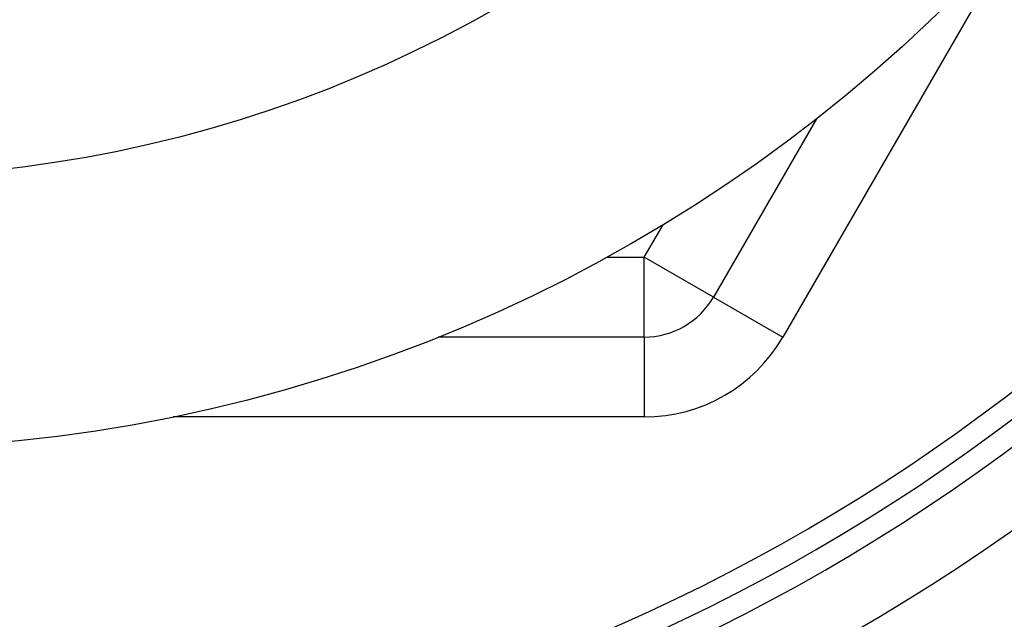
# Model space of a CAD drawing. Units: millimetres. Extents: x 0 to 744, y 0 to 1164.
# Drawn here: x 412 to 424, y 1007 to 1014 of the extents above; entities that cross this region are included whole.
import ezdxf
from ezdxf import colors
from ezdxf.entities.mleader import LeaderData, LeaderLine
from ezdxf.math import Vec2, Vec3

# ---------------------------------------------------------------- set-up
doc = ezdxf.new("R2010")
doc.units = ezdxf.units.MM
doc.layers.add('DV2_Défaut', color=7, linetype='Continuous')
doc.layers.add('Défaut', color=7, linetype='Continuous')

# ---------------------------------------------------------------- blocks, each defined once
blk = doc.blocks.new('_DOT')
at = {"color": 0}
blk.add_line((0, 0), (-1, 0), dxfattribs=at)
at = {"color": 0, "const_width": 0.333}
blk.add_lwpolyline([(-0.1665, 0, 1), (0.1665, 0, 1)], format="xyb", close=True, dxfattribs=at)
blk = doc.blocks.new('SE1')
at = {"layer": 'DV2_Défaut', "color": 7, "linetype": 'Continuous'}
for p, q in [((424.139, 1015.594), (421.191, 1010.488)), ((421.614, 1013.222), (420.325, 1010.988)), ((419.459, 1011.488), (419.693, 1011.894)), ((418.991, 1011.488), (419.459, 1011.488)), ((420.325, 1010.988), (419.459, 1011.488)), ((419.459, 1010.488), (419.459, 1011.488)), ((420.325, 1010.988), (421.191, 1010.488)), ((419.459, 1010.488), (416.88, 1010.488)), ((419.459, 1010.488), (419.459, 1009.488)), ((419.459, 1009.488), (413.563, 1009.488))]:
    blk.add_line(p, q, dxfattribs=at)
for radius in [19.4, 16]:
    blk.add_circle((409.644, 1028.488), radius, dxfattribs=at)
for centre, radius, start, end in [((409.644, 1028.488), 23.6, 211.4847, 328.5153), ((409.644, 1028.488), 23.876, 211.6436, 328.3564), ((409.644, 1028.488), 24.154, 211.8003, 328.1997), ((409.644, 1028.488), 26, 210.8964, 329.1036), ((409.644, 1028.488), 25, 212.2547, 327.7453), ((409.644, 1027.988), 27.5, 287.6646, 324.9026), ((419.459, 1011.488), 1, 270, 330), ((419.459, 1011.488), 2, 270, 330)]:
    blk.add_arc(centre, radius, start, end, dxfattribs=at)

msp = doc.modelspace()

# ---------------------------------------------------------------- block references
at = {"layer": 'Défaut'}
msp.add_blockref('SE1', (0, 0), dxfattribs=at)

# ---------------------------------------------------------------- leaders
at = {"layer": 'Défaut', "color": 7, "linetype": 'Continuous'}
ml = msp.add_multileader_mtext('Standard', dxfattribs=at)
ml.set_content('{\\pxsm0.9;\\fSolid Edge ISO|b1||i0||c0|p34;\\W1.;20/02/2024\\P}', color=256)
ml.set_leader_properties()
ml.set_arrow_properties(name='DOT')
ml.build(insert=Vec2(0, 0))
ml.multileader.update_dxf_attribs({"leader_type": 0, "dogleg_length": 0, "arrow_head_size": 12})
ctx = ml.context
ctx.base_point, ctx.char_height, ctx.arrow_head_size = Vec3(656.602, 1157.093), 12, 12
notes = []
notes.append((ctx, [(0, (0, 0, 0), (0, 0), (1, 0), 1, [])]))
ctx.mtext.insert = Vec3(658.602, 1163.093)
for ctx, leaders in notes:
    for number, flags, end, landing, length, lines in leaders:
        leader = LeaderData()
        leader.index, (leader.has_last_leader_line, leader.has_dogleg_vector, leader.attachment_direction) = number, flags
        leader.last_leader_point, leader.dogleg_vector, leader.dogleg_length = Vec3(end), Vec3(landing), length
        for number, points, colour, breaks in lines:
            line = LeaderLine()
            line.index, line.vertices, line.color, line.breaks = number, Vec3.list(points), colors.encode_raw_color(colour), breaks
            leader.lines.append(line)
        ctx.leaders.append(leader)

doc.saveas('drawing.dxf')
